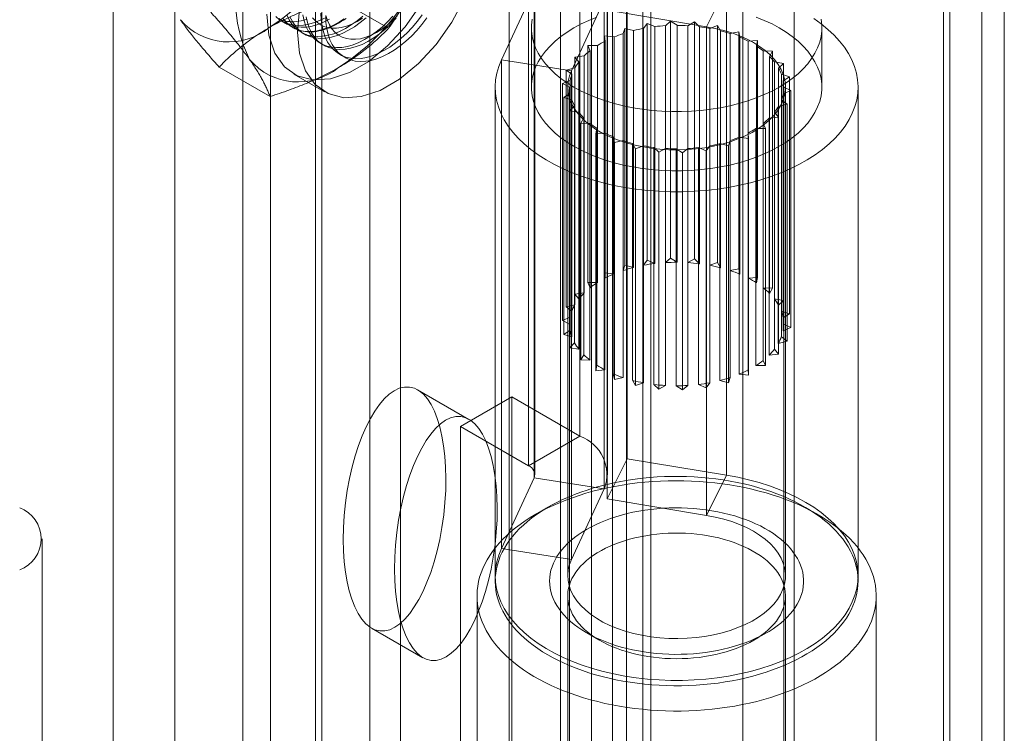
# Model space of a CAD drawing. Units: millimetres. Extents: x 49 to 2149, y 27 to 2327.
# Drawn here: x 1848 to 1875, y 1115 to 1134 of the extents above; entities that cross this region are included whole.
import ezdxf

# ---------------------------------------------------------------- set-up
doc = ezdxf.new("R2010")
doc.units = ezdxf.units.MM
doc.header["$LTSCALE"] = 2

msp = doc.modelspace()

# ---------------------------------------------------------------- linework, layer by layer
at = {"color": 7, "linetype": 'Continuous', "lineweight": 18}
for p, q in [((1874.198, 1164.256), (1874.198, 844.287)), ((1873.137, 1163.644), (1873.137, 843.675)), ((1873.313, 843.646), (1873.313, 1163.183)), ((1874.813, 843.646), (1874.813, 1163.183)), ((1873.137, 843.617), (1873.137, 1162.722)), ((1874.198, 843.005), (1874.198, 1162.109)), ((1864.401, 879.523), (1864.401, 1159.106)), ((1864.401, 878.543), (1864.401, 1158.127)), ((1858.179, 860.581), (1858.179, 1154.536)), ((1857.33, 860.091), (1857.33, 1154.046)), ((1850.259, 871.359), (1850.259, 1150.942)), ((1851.956, 871.359), (1851.956, 1150.942)), ((1861.171, 1145.487), (1861.171, 1099.761)), ((1864.848, 1145.487), (1864.848, 1099.761)), ((1862.585, 1098.944), (1862.585, 1144.671)), ((1863.434, 1098.944), (1863.434, 1144.671)), ((1869.02, 1097.352), (1869.02, 1143.079)), ((1867.606, 1096.536), (1867.606, 1142.262)), ((1854.595, 1141.691), (1854.595, 1095.965)), ((1853.833, 1140.63), (1853.833, 1094.903)), ((1855.833, 1140.63), (1855.833, 1094.903)), ((1856.009, 1095.148), (1856.009, 1140.874)), ((1856.009, 1094.658), (1856.009, 1140.385)), ((1865.076, 1091.192), (1865.076, 1140.184)), ((1854.595, 1139.568), (1854.595, 1093.842)), ((1864.015, 1090.579), (1864.015, 1139.572)), ((1863.118, 1136.281), (1863.118, 1122.808)), ((1861.704, 1135.464), (1861.704, 1121.991)), ((1864.419, 1135.66), (1864.419, 1122.187)), ((1861.88, 1121.746), (1861.88, 1135.219)), ((1863.88, 1121.746), (1863.88, 1135.219)), ((1866.61, 1134.096), (1867.161, 1135.206)), ((1867.161, 1121.733), (1867.161, 1135.206)), ((1860.954, 1133.179), (1861.859, 1135.13)), ((1861.859, 1121.657), (1861.859, 1135.13)), ((1857.848, 1134.058), (1856.444, 1134.868)), ((1862.885, 1132.88), (1863.791, 1134.831)), ((1863.791, 1121.358), (1863.791, 1134.831)), ((1866.61, 1134.096), (1863.868, 1134.55)), ((1863.868, 1134.55), (1863.868, 1121.077)), ((1854.908, 1134.249), (1854.997, 1134.198)), ((1864.872, 1134.051), (1864.968, 1134.189)), ((1864.968, 1134.189), (1865.183, 1134.099)), ((1864.968, 1127.656), (1864.968, 1134.189)), ((1865.475, 1134.125), (1865.618, 1134.248)), ((1865.475, 1127.593), (1865.475, 1134.125)), ((1865.618, 1134.248), (1865.797, 1134.135)), ((1865.618, 1127.716), (1865.618, 1134.248)), ((1865.797, 1134.135), (1865.797, 1127.602)), ((1866.092, 1134.125), (1866.276, 1134.228)), ((1866.092, 1127.593), (1866.092, 1134.125)), ((1866.276, 1134.228), (1866.41, 1134.096)), ((1866.276, 1127.696), (1866.276, 1134.228)), ((1866.695, 1134.051), (1866.912, 1134.13)), ((1866.912, 1134.13), (1866.995, 1133.984)), ((1866.912, 1127.597), (1866.912, 1134.13)), ((1855.2, 1134.081), (1855.218, 1134.07)), ((1855.438, 1133.943), (1855.528, 1133.892)), ((1861.783, 1134.065), (1861.783, 1132.432)), ((1863.8, 1133.845), (1864.06, 1133.814)), ((1863.81, 1133.697), (1863.8, 1133.845)), ((1863.8, 1127.313), (1863.8, 1133.845)), ((1864.309, 1133.907), (1864.353, 1134.052)), ((1864.309, 1127.374), (1864.309, 1133.907)), ((1864.353, 1134.052), (1864.596, 1133.99)), ((1864.353, 1127.52), (1864.353, 1134.052)), ((1864.596, 1133.99), (1864.596, 1127.458)), ((1864.872, 1127.519), (1864.872, 1134.051)), ((1865.183, 1134.099), (1865.183, 1127.567)), ((1866.41, 1134.096), (1866.41, 1127.563)), ((1866.61, 1120.623), (1866.61, 1134.096)), ((1866.695, 1127.519), (1866.695, 1134.051)), ((1866.995, 1133.984), (1866.995, 1127.452)), ((1867.259, 1133.906), (1867.499, 1133.957)), ((1867.259, 1127.374), (1867.259, 1133.906)), ((1867.499, 1133.957), (1867.528, 1133.805)), ((1867.499, 1127.425), (1867.499, 1133.957)), ((1869.783, 1132.432), (1869.783, 1134.065)), ((1855.968, 1133.637), (1856.058, 1133.585)), ((1863.334, 1133.576), (1863.6, 1133.577)), ((1863.397, 1133.433), (1863.334, 1133.576)), ((1863.334, 1127.044), (1863.334, 1133.576)), ((1863.6, 1133.577), (1863.6, 1127.045)), ((1863.81, 1127.165), (1863.81, 1133.697)), ((1864.06, 1133.814), (1864.06, 1127.282)), ((1867.528, 1133.805), (1867.528, 1127.272)), ((1867.758, 1133.697), (1868.011, 1133.718)), ((1867.758, 1127.165), (1867.758, 1133.697)), ((1868.011, 1133.718), (1867.984, 1133.565)), ((1867.984, 1133.565), (1867.984, 1127.033)), ((1868.011, 1127.186), (1868.011, 1133.718)), ((1856.499, 1133.331), (1856.632, 1133.254)), ((1862.976, 1133.257), (1863.235, 1133.29)), ((1863.235, 1133.29), (1863.235, 1126.757)), ((1863.397, 1126.901), (1863.397, 1133.433)), ((1868.17, 1126.9), (1868.17, 1133.432)), ((1868.17, 1133.432), (1868.426, 1133.422)), ((1868.426, 1133.422), (1868.345, 1133.276)), ((1868.426, 1126.89), (1868.426, 1133.422)), ((1862.885, 1132.88), (1860.954, 1133.179)), ((1860.954, 1119.706), (1860.954, 1133.179)), ((1863.088, 1133.125), (1862.976, 1133.257)), ((1862.976, 1126.725), (1862.976, 1133.257)), ((1863.088, 1126.592), (1863.088, 1133.125)), ((1868.345, 1133.276), (1868.345, 1126.744)), ((1868.478, 1126.592), (1868.478, 1133.124)), ((1868.478, 1133.124), (1868.725, 1133.083)), ((1868.725, 1133.083), (1868.593, 1132.95)), ((1868.725, 1126.551), (1868.725, 1133.083)), ((1854.582, 1132.173), (1853.178, 1132.983)), ((1855.233, 1132.791), (1856.082, 1132.301)), ((1862.74, 1132.902), (1862.982, 1132.965)), ((1862.898, 1132.786), (1862.74, 1132.902)), ((1862.74, 1126.37), (1862.74, 1132.902)), ((1862.885, 1119.407), (1862.885, 1132.88)), ((1862.898, 1126.254), (1862.898, 1132.786)), ((1862.982, 1132.965), (1862.982, 1126.433)), ((1868.593, 1132.95), (1868.593, 1126.418)), ((1868.669, 1126.253), (1868.669, 1132.785)), ((1868.669, 1132.785), (1868.895, 1132.716)), ((1862.636, 1132.527), (1862.851, 1132.617)), ((1862.833, 1132.432), (1862.636, 1132.527)), ((1862.636, 1125.994), (1862.636, 1132.527)), ((1862.851, 1132.617), (1862.851, 1126.085)), ((1868.895, 1132.716), (1868.718, 1132.602)), ((1868.718, 1132.602), (1868.718, 1126.07)), ((1868.895, 1126.184), (1868.895, 1132.716)), ((1860.783, 1132.432), (1860.783, 1118.959)), ((1862.671, 1132.147), (1862.848, 1132.261)), ((1862.783, 1132.432), (1862.783, 1118.959)), ((1862.833, 1132.432), (1862.833, 1085.276)), ((1862.833, 1125.9), (1862.833, 1132.432)), ((1862.848, 1132.261), (1862.848, 1125.729)), ((1868.93, 1132.336), (1868.716, 1132.246)), ((1868.716, 1132.246), (1868.716, 1125.714)), ((1868.733, 1085.276), (1868.733, 1132.432)), ((1868.733, 1125.899), (1868.733, 1132.431)), ((1868.733, 1132.431), (1868.93, 1132.336)), ((1868.783, 1118.959), (1868.783, 1132.432)), ((1868.93, 1125.804), (1868.93, 1132.336)), ((1870.783, 1118.959), (1870.783, 1132.432)), ((1862.897, 1132.078), (1862.671, 1132.147)), ((1862.671, 1125.615), (1862.671, 1132.147)), ((1862.897, 1125.546), (1862.897, 1132.078)), ((1868.827, 1131.961), (1868.585, 1131.898)), ((1868.669, 1125.545), (1868.669, 1132.077)), ((1868.669, 1132.077), (1868.827, 1131.961)), ((1868.827, 1125.428), (1868.827, 1131.961)), ((1862.841, 1131.78), (1862.973, 1131.913)), ((1863.088, 1131.739), (1862.841, 1131.78)), ((1862.841, 1125.247), (1862.841, 1131.78)), ((1862.973, 1131.913), (1862.973, 1125.38)), ((1863.088, 1125.207), (1863.088, 1131.739)), ((1868.478, 1125.206), (1868.478, 1131.739)), ((1868.478, 1131.739), (1868.591, 1131.606)), ((1868.585, 1131.898), (1868.585, 1125.366)), ((1863.14, 1131.441), (1863.222, 1131.587)), ((1863.396, 1131.431), (1863.14, 1131.441)), ((1863.14, 1124.909), (1863.14, 1131.441)), ((1863.222, 1131.587), (1863.222, 1125.054)), ((1863.396, 1124.899), (1863.396, 1131.431)), ((1868.169, 1124.898), (1868.169, 1131.43)), ((1868.169, 1131.43), (1868.232, 1131.287)), ((1868.591, 1131.606), (1868.331, 1131.573)), ((1868.331, 1131.573), (1868.331, 1125.041)), ((1868.591, 1125.073), (1868.591, 1131.606)), ((1863.555, 1131.145), (1863.582, 1131.298)), ((1863.809, 1131.166), (1863.555, 1131.145)), ((1863.555, 1124.613), (1863.555, 1131.145)), ((1863.582, 1131.298), (1863.582, 1124.766)), ((1863.809, 1124.634), (1863.809, 1131.166)), ((1867.757, 1124.633), (1867.757, 1131.166)), ((1867.757, 1131.166), (1867.766, 1131.018)), ((1868.232, 1131.287), (1867.966, 1131.286)), ((1867.966, 1131.286), (1867.966, 1124.754)), ((1868.232, 1124.754), (1868.232, 1131.287)), ((1864.038, 1131.058), (1864.038, 1124.526)), ((1864.067, 1130.906), (1864.038, 1131.058)), ((1864.308, 1130.957), (1864.067, 1130.906)), ((1864.067, 1124.374), (1864.067, 1130.906)), ((1864.308, 1124.425), (1864.308, 1130.957)), ((1864.571, 1130.879), (1864.571, 1124.347)), ((1864.654, 1130.733), (1864.571, 1130.879)), ((1866.971, 1130.873), (1866.971, 1124.34)), ((1867.214, 1130.811), (1866.971, 1130.873)), ((1867.258, 1130.957), (1867.214, 1130.811)), ((1867.258, 1124.424), (1867.258, 1130.957)), ((1867.506, 1131.049), (1867.506, 1124.517)), ((1867.766, 1131.018), (1867.506, 1131.049)), ((1867.766, 1124.486), (1867.766, 1131.018)), ((1864.871, 1130.812), (1864.654, 1130.733)), ((1864.654, 1124.201), (1864.654, 1130.733)), ((1864.871, 1124.28), (1864.871, 1130.812)), ((1865.157, 1130.767), (1865.157, 1124.235)), ((1865.29, 1130.635), (1865.157, 1130.767)), ((1865.474, 1130.738), (1865.29, 1130.635)), ((1865.29, 1124.103), (1865.29, 1130.635)), ((1865.474, 1124.206), (1865.474, 1130.738)), ((1865.77, 1130.729), (1865.77, 1124.196)), ((1865.948, 1130.615), (1865.77, 1130.729)), ((1866.091, 1130.738), (1865.948, 1130.615)), ((1865.948, 1124.083), (1865.948, 1130.615)), ((1866.091, 1124.206), (1866.091, 1130.738)), ((1866.383, 1130.764), (1866.383, 1124.232)), ((1866.599, 1130.675), (1866.383, 1130.764)), ((1866.694, 1130.812), (1866.599, 1130.675)), ((1866.599, 1124.142), (1866.599, 1130.675)), ((1866.694, 1124.279), (1866.694, 1130.812)), ((1867.214, 1124.278), (1867.214, 1130.811)), ((1864.872, 1127.519), (1864.968, 1127.656)), ((1864.968, 1127.656), (1865.183, 1127.567)), ((1865.475, 1127.593), (1865.618, 1127.716)), ((1865.618, 1127.716), (1865.797, 1127.602)), ((1866.092, 1127.593), (1866.276, 1127.696)), ((1866.276, 1127.696), (1866.41, 1127.563)), ((1866.695, 1127.519), (1866.912, 1127.597)), ((1866.912, 1127.597), (1866.995, 1127.452)), ((1864.309, 1127.374), (1864.353, 1127.52)), ((1864.353, 1127.52), (1864.596, 1127.458)), ((1867.259, 1127.374), (1867.499, 1127.425)), ((1867.499, 1127.425), (1867.528, 1127.272)), ((1863.81, 1127.165), (1863.8, 1127.313)), ((1863.8, 1127.313), (1864.06, 1127.282)), ((1867.758, 1127.165), (1868.011, 1127.186)), ((1868.011, 1127.186), (1867.984, 1127.033)), ((1863.334, 1127.044), (1863.6, 1127.045)), ((1863.397, 1126.901), (1863.334, 1127.044)), ((1868.17, 1126.9), (1868.426, 1126.89)), ((1868.426, 1126.89), (1868.345, 1126.744)), ((1862.976, 1126.725), (1863.235, 1126.757)), ((1863.088, 1126.592), (1862.976, 1126.725)), ((1868.478, 1126.592), (1868.725, 1126.551)), ((1868.725, 1126.551), (1868.593, 1126.418)), ((1862.74, 1126.37), (1862.982, 1126.433)), ((1862.898, 1126.254), (1862.74, 1126.37)), ((1868.669, 1126.253), (1868.895, 1126.184)), ((1862.636, 1125.994), (1862.851, 1126.085)), ((1862.833, 1125.9), (1862.636, 1125.994)), ((1868.895, 1126.184), (1868.718, 1126.07)), ((1862.671, 1125.615), (1862.848, 1125.729)), ((1868.93, 1125.804), (1868.716, 1125.714)), ((1868.733, 1125.899), (1868.93, 1125.804)), ((1862.897, 1125.546), (1862.671, 1125.615)), ((1868.827, 1125.428), (1868.585, 1125.366)), ((1868.669, 1125.545), (1868.827, 1125.428)), ((1862.841, 1125.247), (1862.973, 1125.38)), ((1863.088, 1125.207), (1862.841, 1125.247)), ((1868.478, 1125.206), (1868.591, 1125.073)), ((1863.14, 1124.909), (1863.222, 1125.054)), ((1863.396, 1124.899), (1863.14, 1124.909)), ((1868.169, 1124.898), (1868.232, 1124.754)), ((1868.591, 1125.073), (1868.331, 1125.041)), ((1863.555, 1124.613), (1863.582, 1124.766)), ((1863.809, 1124.634), (1863.555, 1124.613)), ((1867.757, 1124.633), (1867.766, 1124.486)), ((1868.232, 1124.754), (1867.966, 1124.754)), ((1864.067, 1124.374), (1864.038, 1124.526)), ((1864.308, 1124.425), (1864.067, 1124.374)), ((1864.654, 1124.201), (1864.571, 1124.347)), ((1867.214, 1124.278), (1866.971, 1124.34)), ((1867.258, 1124.424), (1867.214, 1124.278)), ((1867.766, 1124.486), (1867.506, 1124.517)), ((1860.058, 1123.27), (1858.644, 1124.087)), ((1864.871, 1124.28), (1864.654, 1124.201)), ((1865.29, 1124.103), (1865.157, 1124.235)), ((1865.474, 1124.206), (1865.29, 1124.103)), ((1865.948, 1124.083), (1865.77, 1124.196)), ((1866.091, 1124.206), (1865.948, 1124.083)), ((1866.599, 1124.142), (1866.383, 1124.232)), ((1866.694, 1124.279), (1866.599, 1124.142)), ((1861.242, 1123.891), (1859.827, 1123.075)), ((1861.242, 1123.891), (1863.118, 1122.808)), ((1861.242, 1105.111), (1861.242, 1123.891)), ((1859.827, 1123.075), (1861.704, 1121.991)), ((1859.827, 1104.294), (1859.827, 1123.075)), ((1861.704, 1121.991), (1863.118, 1122.808)), ((1863.868, 1121.077), (1864.419, 1122.187)), ((1864.419, 1122.187), (1867.161, 1121.733)), ((1861.859, 1121.657), (1860.954, 1119.706)), ((1861.859, 1121.657), (1863.791, 1121.358)), ((1866.61, 1120.623), (1867.161, 1121.733)), ((1863.791, 1121.358), (1862.885, 1119.407)), ((1863.868, 1121.077), (1866.61, 1120.623)), ((1862.247, 1120.853), (1861.893, 1120.649)), ((1869.673, 1120.649), (1869.319, 1120.853)), ((1848.296, 858.685), (1848.296, 1119.978)), ((1862.885, 1119.407), (1860.954, 1119.706)), ((1860.283, 1118.404), (1860.283, 1100.726)), ((1862.783, 1118.404), (1862.783, 1100.726)), ((1868.783, 1100.726), (1868.783, 1118.404)), ((1871.283, 1100.726), (1871.283, 1118.404)), ((1857.379, 1117.514), (1858.793, 1116.697)), ((1863.308, 1117.384), (1863.661, 1117.179)), ((1867.905, 1117.179), (1868.258, 1117.384))]:
    msp.add_line(p, q, dxfattribs=at)
at = {"color": 7, "linetype": 'Continuous', "lineweight": 18, "flags": 128}
for points in [[(1858.737, 1134.708), (1858.306, 1134.098), (1857.82, 1133.567), (1857.299, 1133.139), (1856.767, 1132.832), (1856.247, 1132.659), (1855.76, 1132.629), (1855.33, 1132.741), (1854.974, 1132.992), (1854.708, 1133.371), (1854.543, 1133.86), (1854.488, 1134.44)], [(1859.941, 1134.88), (1859.585, 1134.218), (1859.155, 1133.608), (1858.668, 1133.078), (1858.148, 1132.649), (1857.616, 1132.342), (1857.095, 1132.169), (1856.609, 1132.139), (1856.178, 1132.251), (1855.822, 1132.503), (1855.556, 1132.881), (1855.392, 1133.371), (1855.336, 1133.95)], [(1854.742, 1134.375), (1854.844, 1134.29), (1854.957, 1134.223), (1855.08, 1134.174), (1855.212, 1134.144), (1855.352, 1134.132), (1855.498, 1134.14), (1855.65, 1134.166), (1855.806, 1134.211), (1855.965, 1134.274), (1856.126, 1134.355)], [(1855.039, 1134.42), (1855.104, 1134.288), (1855.182, 1134.17), (1855.272, 1134.069), (1855.374, 1133.984), (1855.488, 1133.917), (1855.611, 1133.868), (1855.742, 1133.838), (1855.882, 1133.826), (1856.029, 1133.834), (1856.18, 1133.86), (1856.337, 1133.905), (1856.496, 1133.968), (1856.656, 1134.049), (1856.817, 1134.147), (1856.977, 1134.261), (1857.134, 1134.391)], [(1855.336, 1133.95), (1855.392, 1134.593)], [(1855.481, 1134.42), (1855.518, 1134.261), (1855.569, 1134.114), (1855.634, 1133.981), (1855.712, 1133.864), (1855.803, 1133.762), (1855.905, 1133.678), (1856.018, 1133.611), (1856.141, 1133.562), (1856.273, 1133.532), (1856.412, 1133.52), (1856.559, 1133.528), (1856.711, 1133.554), (1856.867, 1133.599), (1857.026, 1133.662), (1857.186, 1133.743), (1857.347, 1133.841), (1857.507, 1133.955), (1857.665, 1134.085), (1857.818, 1134.228), (1857.967, 1134.385)], [(1855.981, 1134.466), (1855.989, 1134.285), (1856.012, 1134.114), (1856.049, 1133.955), (1856.1, 1133.808), (1856.165, 1133.675), (1856.243, 1133.558), (1856.333, 1133.456), (1856.435, 1133.372), (1856.548, 1133.305), (1856.671, 1133.256), (1856.803, 1133.225), (1856.943, 1133.214), (1857.089, 1133.221), (1857.241, 1133.248), (1857.397, 1133.293), (1857.556, 1133.356), (1857.717, 1133.437), (1857.878, 1133.535), (1858.037, 1133.649), (1858.195, 1133.779), (1858.349, 1133.922), (1858.497, 1134.079), (1858.64, 1134.248), (1858.775, 1134.427)], [(1858.901, 1134.34), (1858.766, 1134.162), (1858.623, 1133.994), (1858.474, 1133.837), (1858.32, 1133.694), (1858.162, 1133.566), (1858.002, 1133.452), (1857.842, 1133.355), (1857.681, 1133.275), (1857.522, 1133.213), (1857.366, 1133.169), (1857.215, 1133.144), (1857.069, 1133.137), (1856.929, 1133.15), (1856.798, 1133.181), (1856.675, 1133.231), (1856.563, 1133.299), (1856.461, 1133.384), (1856.371, 1133.487), (1856.294, 1133.605), (1856.23, 1133.738), (1856.18, 1133.886), (1856.143, 1134.046), (1856.121, 1134.217), (1856.114, 1134.399)], [(1856.117, 1134.41), (1856.159, 1134.271), (1856.215, 1134.147), (1856.285, 1134.037), (1856.367, 1133.944), (1856.462, 1133.868), (1856.567, 1133.81), (1856.682, 1133.771), (1856.806, 1133.75), (1856.937, 1133.749), (1857.074, 1133.767), (1857.216, 1133.804), (1857.362, 1133.86), (1857.509, 1133.934), (1857.656, 1134.025), (1857.801, 1134.133), (1857.944, 1134.256), (1858.083, 1134.393)], [(1854.832, 1134.323), (1854.934, 1134.238), (1855.047, 1134.171), (1855.17, 1134.122), (1855.302, 1134.092), (1855.441, 1134.081), (1855.588, 1134.088), (1855.74, 1134.114), (1855.896, 1134.159), (1856.055, 1134.223), (1856.215, 1134.303)], [(1854.839, 1134.299), (1854.893, 1134.28), (1854.948, 1134.264), (1855.005, 1134.251), (1855.063, 1134.242), (1855.122, 1134.236), (1855.183, 1134.234), (1855.246, 1134.235), (1855.309, 1134.24), (1855.373, 1134.248), (1855.438, 1134.26), (1855.504, 1134.275), (1855.571, 1134.294)], [(1856.622, 1134.314), (1856.553, 1134.268), (1856.484, 1134.225), (1856.415, 1134.185), (1856.346, 1134.148), (1856.277, 1134.115), (1856.209, 1134.085), (1856.141, 1134.058), (1856.073, 1134.034), (1856.006, 1134.014), (1855.94, 1133.997), (1855.874, 1133.984), (1855.809, 1133.974), (1855.745, 1133.967), (1855.683, 1133.964), (1855.621, 1133.964), (1855.561, 1133.968), (1855.502, 1133.976), (1855.444, 1133.987), (1855.388, 1134.001), (1855.334, 1134.018), (1855.281, 1134.04), (1855.23, 1134.064), (1855.181, 1134.092), (1855.134, 1134.123), (1855.089, 1134.157), (1855.046, 1134.194), (1855.005, 1134.235), (1854.967, 1134.279), (1854.93, 1134.325)], [(1856.468, 1134.194), (1856.399, 1134.156), (1856.33, 1134.121), (1856.261, 1134.089), (1856.193, 1134.06), (1856.125, 1134.035), (1856.057, 1134.013), (1855.991, 1133.995), (1855.925, 1133.979), (1855.859, 1133.968), (1855.795, 1133.96), (1855.732, 1133.955), (1855.67, 1133.953), (1855.609, 1133.956), (1855.549, 1133.961), (1855.491, 1133.97), (1855.434, 1133.983), (1855.379, 1133.999), (1855.325, 1134.018), (1855.274, 1134.041), (1855.224, 1134.067), (1855.176, 1134.096), (1855.13, 1134.129), (1855.085, 1134.165), (1855.044, 1134.204), (1855.004, 1134.246), (1854.966, 1134.291)], [(1855.129, 1134.369), (1855.194, 1134.236), (1855.272, 1134.118), (1855.362, 1134.017), (1855.464, 1133.932), (1855.577, 1133.865), (1855.7, 1133.816), (1855.832, 1133.786), (1855.972, 1133.775), (1856.118, 1133.782), (1856.27, 1133.808), (1856.426, 1133.853), (1856.585, 1133.916), (1856.746, 1133.997), (1856.907, 1134.095), (1857.066, 1134.21), (1857.224, 1134.339)], [(1855.571, 1134.368), (1855.608, 1134.209), (1855.659, 1134.062), (1855.724, 1133.93), (1855.802, 1133.812), (1855.892, 1133.711), (1855.994, 1133.626), (1856.108, 1133.559), (1856.231, 1133.51), (1856.362, 1133.48), (1856.502, 1133.468), (1856.649, 1133.476), (1856.8, 1133.502), (1856.957, 1133.547), (1857.116, 1133.61), (1857.276, 1133.691), (1857.437, 1133.789), (1857.597, 1133.903), (1857.754, 1134.033), (1857.908, 1134.177), (1858.057, 1134.333)], [(1855.754, 1134.343), (1855.837, 1134.25), (1855.931, 1134.174), (1856.037, 1134.116), (1856.152, 1134.077), (1856.276, 1134.056), (1856.407, 1134.055), (1856.544, 1134.073), (1856.686, 1134.111), (1856.831, 1134.166), (1856.978, 1134.24), (1857.125, 1134.331)], [(1856.674, 1134.327), (1856.605, 1134.28), (1856.537, 1134.236), (1856.468, 1134.194)], [(1860.954, 1133.179), (1860.88, 1132.998), (1860.827, 1132.815), (1860.795, 1132.63), (1860.783, 1132.445), (1860.792, 1132.259), (1860.822, 1132.074), (1860.872, 1131.891), (1860.942, 1131.71), (1861.032, 1131.532), (1861.142, 1131.357), (1861.272, 1131.187), (1861.419, 1131.023), (1861.585, 1130.864), (1861.769, 1130.711), (1861.968, 1130.566), (1862.184, 1130.428), (1862.414, 1130.299), (1862.659, 1130.178), (1862.916, 1130.067), (1863.185, 1129.965), (1863.465, 1129.874), (1863.755, 1129.793), (1864.053, 1129.723), (1864.358, 1129.665), (1864.669, 1129.618), (1864.984, 1129.582), (1865.303, 1129.558), (1865.624, 1129.547), (1865.946, 1129.547), (1866.267, 1129.559), (1866.585, 1129.583), (1866.901, 1129.618), (1867.212, 1129.665), (1867.517, 1129.724), (1867.815, 1129.794), (1868.104, 1129.875), (1868.384, 1129.966), (1868.653, 1130.068), (1868.91, 1130.179), (1869.154, 1130.3), (1869.385, 1130.429), (1869.6, 1130.567), (1869.8, 1130.713), (1869.983, 1130.865), (1870.149, 1131.024), (1870.296, 1131.189), (1870.425, 1131.359), (1870.535, 1131.534), (1870.625, 1131.712), (1870.695, 1131.893), (1870.745, 1132.076), (1870.774, 1132.261), (1870.783, 1132.447), (1870.771, 1132.632), (1870.738, 1132.817), (1870.685, 1133), (1870.612, 1133.181), (1870.518, 1133.358), (1870.406, 1133.532), (1870.273, 1133.701), (1870.123, 1133.865), (1869.954, 1134.023), (1869.768, 1134.175), (1869.566, 1134.319)], [(1863.589, 1134.362), (1863.366, 1134.272), (1863.154, 1134.172), (1862.955, 1134.064), (1862.768, 1133.949), (1862.596, 1133.827), (1862.438, 1133.698), (1862.297, 1133.563), (1862.171, 1133.423), (1862.062, 1133.279), (1861.971, 1133.13), (1861.897, 1132.978), (1861.841, 1132.824), (1861.804, 1132.668), (1861.785, 1132.51), (1861.785, 1132.353), (1861.804, 1132.195), (1861.841, 1132.039), (1861.897, 1131.885), (1861.971, 1131.733), (1862.062, 1131.584), (1862.171, 1131.44), (1862.297, 1131.3), (1862.438, 1131.165), (1862.596, 1131.036), (1862.768, 1130.914), (1862.955, 1130.799), (1863.154, 1130.691), (1863.366, 1130.592), (1863.589, 1130.501), (1863.823, 1130.419), (1864.065, 1130.346), (1864.316, 1130.283), (1864.573, 1130.231), (1864.836, 1130.188), (1865.104, 1130.156), (1865.374, 1130.135), (1865.647, 1130.124), (1865.92, 1130.124), (1866.192, 1130.135), (1866.463, 1130.156), (1866.73, 1130.188), (1866.993, 1130.231), (1867.251, 1130.283), (1867.501, 1130.346), (1867.744, 1130.419), (1867.977, 1130.501), (1868.2, 1130.592), (1868.412, 1130.691), (1868.612, 1130.799)], [(1861.804, 1134.301), (1861.785, 1134.143), (1861.785, 1133.986), (1861.804, 1133.829), (1861.841, 1133.672), (1861.897, 1133.518), (1861.971, 1133.366), (1862.062, 1133.218), (1862.171, 1133.073), (1862.297, 1132.933), (1862.438, 1132.798), (1862.596, 1132.669), (1862.768, 1132.547), (1862.955, 1132.432), (1863.154, 1132.324), (1863.366, 1132.225), (1863.589, 1132.134), (1863.823, 1132.052), (1864.065, 1131.979), (1864.316, 1131.917), (1864.573, 1131.864), (1864.836, 1131.821), (1865.104, 1131.789), (1865.374, 1131.768), (1865.647, 1131.757), (1865.92, 1131.757), (1866.192, 1131.768), (1866.463, 1131.789), (1866.73, 1131.821), (1866.993, 1131.864), (1867.251, 1131.917), (1867.501, 1131.979), (1867.744, 1132.052), (1867.977, 1132.134), (1868.2, 1132.225), (1868.412, 1132.324), (1868.612, 1132.432)], [(1868.612, 1130.799), (1868.798, 1130.914), (1868.97, 1131.036), (1869.128, 1131.165), (1869.27, 1131.3), (1869.395, 1131.44), (1869.504, 1131.584), (1869.596, 1131.733), (1869.669, 1131.885), (1869.725, 1132.039), (1869.762, 1132.195), (1869.781, 1132.353), (1869.781, 1132.51), (1869.762, 1132.668), (1869.725, 1132.824), (1869.669, 1132.978), (1869.596, 1133.13), (1869.504, 1133.279), (1869.395, 1133.423), (1869.27, 1133.563), (1869.128, 1133.698), (1868.97, 1133.827), (1868.798, 1133.949), (1868.612, 1134.064), (1868.412, 1134.172), (1868.2, 1134.272), (1867.977, 1134.362)], [(1868.612, 1132.432), (1868.798, 1132.547), (1868.97, 1132.669), (1869.128, 1132.798), (1869.27, 1132.933), (1869.395, 1133.073), (1869.504, 1133.218), (1869.596, 1133.366), (1869.669, 1133.518), (1869.725, 1133.672), (1869.762, 1133.829), (1869.781, 1133.986), (1869.781, 1134.143), (1869.762, 1134.301)], [(1862.885, 1132.88), (1862.831, 1132.738), (1862.796, 1132.594), (1862.783, 1132.449), (1862.791, 1132.304), (1862.82, 1132.16), (1862.87, 1132.018), (1862.94, 1131.878), (1863.03, 1131.743), (1863.14, 1131.612), (1863.268, 1131.487), (1863.414, 1131.369), (1863.576, 1131.258), (1863.754, 1131.156), (1863.947, 1131.062), (1864.152, 1130.978), (1864.368, 1130.904), (1864.595, 1130.841), (1864.829, 1130.79), (1865.071, 1130.749), (1865.318, 1130.721), (1865.567, 1130.704), (1865.819, 1130.7), (1866.07, 1130.708), (1866.319, 1130.728), (1866.564, 1130.759), (1866.804, 1130.803), (1867.037, 1130.858), (1867.26, 1130.924), (1867.474, 1131.001), (1867.675, 1131.088), (1867.864, 1131.184), (1868.037, 1131.289), (1868.195, 1131.402), (1868.336, 1131.522), (1868.459, 1131.649), (1868.563, 1131.781), (1868.648, 1131.917), (1868.712, 1132.058), (1868.756, 1132.201), (1868.779, 1132.345), (1868.781, 1132.49), (1868.762, 1132.635), (1868.722, 1132.778), (1868.662, 1132.919), (1868.581, 1133.057), (1868.48, 1133.19), (1868.361, 1133.318), (1868.223, 1133.439), (1868.069, 1133.553), (1867.898, 1133.66), (1867.712, 1133.758), (1867.513, 1133.847), (1867.302, 1133.925), (1867.08, 1133.993), (1866.849, 1134.051), (1866.61, 1134.096)], [(1867.161, 1121.733), (1867.467, 1121.676), (1867.766, 1121.608), (1868.057, 1121.529), (1868.339, 1121.44), (1868.61, 1121.34), (1868.869, 1121.23), (1869.115, 1121.111), (1869.348, 1120.983), (1869.566, 1120.846), (1869.768, 1120.702), (1869.954, 1120.55), (1870.123, 1120.392), (1870.273, 1120.228), (1870.406, 1120.059), (1870.518, 1119.885), (1870.612, 1119.708), (1870.685, 1119.527), (1870.738, 1119.344), (1870.771, 1119.159), (1870.783, 1118.974), (1870.774, 1118.788), (1870.745, 1118.603), (1870.695, 1118.42), (1870.625, 1118.239), (1870.535, 1118.061), (1870.425, 1117.886), (1870.296, 1117.716), (1870.149, 1117.551), (1869.983, 1117.392), (1869.8, 1117.24), (1869.6, 1117.094), (1869.385, 1116.957), (1869.154, 1116.827), (1868.91, 1116.706), (1868.653, 1116.595), (1868.384, 1116.493), (1868.104, 1116.402), (1867.815, 1116.321), (1867.517, 1116.251), (1867.212, 1116.193), (1866.901, 1116.145), (1866.585, 1116.11), (1866.267, 1116.086), (1865.946, 1116.074), (1865.624, 1116.074), (1865.303, 1116.086), (1864.984, 1116.109), (1864.669, 1116.145), (1864.358, 1116.192), (1864.053, 1116.251), (1863.755, 1116.32), (1863.465, 1116.401), (1863.185, 1116.492), (1862.916, 1116.594), (1862.659, 1116.705), (1862.414, 1116.826), (1862.184, 1116.955), (1861.968, 1117.093), (1861.769, 1117.238), (1861.585, 1117.391), (1861.419, 1117.55), (1861.272, 1117.714), (1861.142, 1117.884), (1861.032, 1118.059), (1860.942, 1118.237), (1860.872, 1118.418), (1860.822, 1118.601), (1860.792, 1118.786), (1860.783, 1118.972), (1860.795, 1119.157), (1860.827, 1119.342), (1860.88, 1119.525), (1860.954, 1119.706)], [(1870.712, 1119.298), (1870.674, 1119.413), (1870.627, 1119.528), (1870.572, 1119.641), (1870.51, 1119.753), (1870.439, 1119.864), (1870.361, 1119.973), (1870.275, 1120.079), (1870.182, 1120.184), (1870.081, 1120.287), (1869.974, 1120.387), (1869.859, 1120.484), (1869.737, 1120.579), (1869.609, 1120.67), (1869.475, 1120.759), (1869.334, 1120.844), (1869.188, 1120.926), (1869.035, 1121.004), (1868.878, 1121.079), (1868.715, 1121.15), (1868.547, 1121.217), (1868.375, 1121.28), (1868.199, 1121.339), (1868.018, 1121.394), (1867.834, 1121.445), (1867.646, 1121.491), (1867.455, 1121.532), (1867.262, 1121.569), (1867.066, 1121.602), (1866.867, 1121.63), (1866.667, 1121.653), (1866.466, 1121.671), (1866.263, 1121.685), (1866.06, 1121.694), (1865.856, 1121.698), (1865.652, 1121.697), (1865.448, 1121.692), (1865.245, 1121.682), (1865.043, 1121.667), (1864.842, 1121.647), (1864.642, 1121.622), (1864.445, 1121.593), (1864.249, 1121.559), (1864.056, 1121.521), (1863.867, 1121.478), (1863.68, 1121.431), (1863.496, 1121.379), (1863.317, 1121.323), (1863.142, 1121.263), (1862.971, 1121.199), (1862.804, 1121.13), (1862.643, 1121.058), (1862.487, 1120.982), (1862.336, 1120.903), (1862.192, 1120.82), (1862.053, 1120.734), (1861.92, 1120.644), (1861.794, 1120.552), (1861.674, 1120.457), (1861.561, 1120.358), (1861.456, 1120.258), (1861.357, 1120.155), (1861.266, 1120.049), (1861.182, 1119.942), (1861.106, 1119.833), (1861.038, 1119.722), (1860.978, 1119.609), (1860.925, 1119.495), (1860.881, 1119.38), (1860.845, 1119.264), (1860.817, 1119.148), (1860.798, 1119.031), (1860.786, 1118.913), (1860.783, 1118.795), (1860.789, 1118.678), (1860.802, 1118.56), (1860.824, 1118.443), (1860.854, 1118.327), (1860.893, 1118.211), (1860.939, 1118.096), (1860.994, 1117.983), (1861.057, 1117.871), (1861.127, 1117.76), (1861.205, 1117.651), (1861.291, 1117.545), (1861.384, 1117.44), (1861.485, 1117.337), (1861.593, 1117.237), (1861.707, 1117.14), (1861.829, 1117.046), (1861.957, 1116.954), (1862.091, 1116.865), (1862.232, 1116.78), (1862.379, 1116.698), (1862.531, 1116.62), (1862.688, 1116.545), (1862.851, 1116.474), (1863.019, 1116.407), (1863.191, 1116.344), (1863.368, 1116.285), (1863.548, 1116.23), (1863.732, 1116.18), (1863.92, 1116.133), (1864.111, 1116.092), (1864.305, 1116.055), (1864.501, 1116.022), (1864.699, 1115.994), (1864.899, 1115.971), (1865.1, 1115.953), (1865.303, 1115.939), (1865.506, 1115.93), (1865.71, 1115.926), (1865.914, 1115.927), (1866.118, 1115.932), (1866.321, 1115.942), (1866.523, 1115.957), (1866.725, 1115.977), (1866.924, 1116.002), (1867.122, 1116.031), (1867.317, 1116.065), (1867.51, 1116.103), (1867.7, 1116.146), (1867.887, 1116.193), (1868.07, 1116.245), (1868.249, 1116.301), (1868.425, 1116.361), (1868.596, 1116.426), (1868.762, 1116.494), (1868.923, 1116.566), (1869.079, 1116.642), (1869.23, 1116.721), (1869.375, 1116.804), (1869.514, 1116.89), (1869.646, 1116.98), (1869.773, 1117.072), (1869.892, 1117.167), (1870.005, 1117.266), (1870.111, 1117.366), (1870.209, 1117.469), (1870.301, 1117.575), (1870.384, 1117.682), (1870.46, 1117.791), (1870.528, 1117.902), (1870.589, 1118.015), (1870.641, 1118.129), (1870.685, 1118.244), (1870.721, 1118.36), (1870.749, 1118.476), (1870.769, 1118.593), (1870.78, 1118.711), (1870.783, 1118.829), (1870.778, 1118.946), (1870.764, 1119.064), (1870.742, 1119.181), (1870.712, 1119.298)], [(1871.205, 1118.938), (1871.237, 1118.815), (1871.26, 1118.692), (1871.276, 1118.569), (1871.283, 1118.445), (1871.281, 1118.321), (1871.271, 1118.197), (1871.253, 1118.074), (1871.227, 1117.951), (1871.192, 1117.828), (1871.149, 1117.707), (1871.098, 1117.587), (1871.039, 1117.468), (1870.971, 1117.35), (1870.896, 1117.234), (1870.813, 1117.12), (1870.723, 1117.007), (1870.624, 1116.897), (1870.519, 1116.789), (1870.406, 1116.684), (1870.286, 1116.581), (1870.16, 1116.481), (1870.027, 1116.384), (1869.887, 1116.29), (1869.741, 1116.199), (1869.589, 1116.111), (1869.431, 1116.027), (1869.268, 1115.947), (1869.099, 1115.871), (1868.925, 1115.798), (1868.747, 1115.729), (1868.564, 1115.664), (1868.376, 1115.604), (1868.185, 1115.547), (1867.99, 1115.496), (1867.792, 1115.448), (1867.591, 1115.405), (1867.387, 1115.367), (1867.18, 1115.333), (1866.972, 1115.304), (1866.761, 1115.279), (1866.549, 1115.26), (1866.336, 1115.245), (1866.122, 1115.235), (1865.908, 1115.229), (1865.693, 1115.229), (1865.479, 1115.234), (1865.265, 1115.243), (1865.051, 1115.257), (1864.839, 1115.276), (1864.629, 1115.299), (1864.42, 1115.328), (1864.213, 1115.361), (1864.008, 1115.399), (1863.807, 1115.441), (1863.608, 1115.488), (1863.412, 1115.539), (1863.221, 1115.594), (1863.033, 1115.654), (1862.849, 1115.718), (1862.67, 1115.786), (1862.495, 1115.859), (1862.326, 1115.935), (1862.161, 1116.014), (1862.003, 1116.098), (1861.85, 1116.185), (1861.703, 1116.275), (1861.562, 1116.368), (1861.428, 1116.465), (1861.3, 1116.565), (1861.179, 1116.667), (1861.065, 1116.772), (1860.958, 1116.88), (1860.859, 1116.989), (1860.767, 1117.101), (1860.683, 1117.215), (1860.607, 1117.331), (1860.538, 1117.449), (1860.477, 1117.567), (1860.425, 1117.688), (1860.381, 1117.809), (1860.344, 1117.931), (1860.317, 1118.054), (1860.297, 1118.177), (1860.286, 1118.301), (1860.283, 1118.425), (1860.289, 1118.549), (1860.303, 1118.672), (1860.325, 1118.796), (1860.356, 1118.918), (1860.395, 1119.04), (1860.442, 1119.161), (1860.497, 1119.281), (1860.56, 1119.399), (1860.632, 1119.516), (1860.711, 1119.631), (1860.797, 1119.744), (1860.892, 1119.856), (1860.994, 1119.965), (1861.103, 1120.071), (1861.219, 1120.176), (1861.342, 1120.277), (1861.472, 1120.376), (1861.609, 1120.471), (1861.752, 1120.564), (1861.901, 1120.653), (1862.056, 1120.739), (1862.216, 1120.821), (1862.383, 1120.899), (1862.554, 1120.974), (1862.73, 1121.045), (1862.911, 1121.111), (1863.096, 1121.174), (1863.285, 1121.232), (1863.478, 1121.287), (1863.675, 1121.336), (1863.875, 1121.382), (1864.077, 1121.422), (1864.283, 1121.458), (1864.49, 1121.49), (1864.7, 1121.517), (1864.911, 1121.539), (1865.124, 1121.556), (1865.337, 1121.568), (1865.551, 1121.576), (1865.766, 1121.579), (1865.981, 1121.577), (1866.195, 1121.57), (1866.408, 1121.558), (1866.621, 1121.542), (1866.833, 1121.521), (1867.042, 1121.494), (1867.25, 1121.464), (1867.456, 1121.428), (1867.659, 1121.388), (1867.86, 1121.344), (1868.057, 1121.295), (1868.25, 1121.241), (1868.44, 1121.184), (1868.626, 1121.122), (1868.808, 1121.056), (1868.985, 1120.986), (1869.157, 1120.911), (1869.324, 1120.834), (1869.485, 1120.752), (1869.641, 1120.667), (1869.791, 1120.578), (1869.935, 1120.486), (1870.072, 1120.391), (1870.204, 1120.293), (1870.328, 1120.192), (1870.445, 1120.088), (1870.556, 1119.982), (1870.659, 1119.873), (1870.754, 1119.762), (1870.842, 1119.649), (1870.923, 1119.535), (1870.995, 1119.418), (1871.06, 1119.3), (1871.116, 1119.18), (1871.165, 1119.06), (1871.205, 1118.938)], [(1869.233, 1119.152), (1869.258, 1119.054), (1869.274, 1118.957), (1869.282, 1118.858), (1869.282, 1118.76), (1869.273, 1118.662), (1869.257, 1118.564), (1869.232, 1118.466), (1869.198, 1118.37), (1869.157, 1118.274), (1869.108, 1118.18), (1869.05, 1118.087), (1868.985, 1117.996), (1868.913, 1117.907), (1868.833, 1117.821), (1868.746, 1117.736), (1868.651, 1117.654), (1868.55, 1117.575), (1868.443, 1117.498), (1868.329, 1117.425), (1868.209, 1117.355), (1868.083, 1117.289), (1867.952, 1117.226), (1867.815, 1117.167), (1867.674, 1117.112), (1867.529, 1117.061), (1867.379, 1117.014), (1867.225, 1116.971), (1867.068, 1116.933), (1866.908, 1116.899), (1866.746, 1116.869), (1866.581, 1116.845), (1866.414, 1116.825), (1866.245, 1116.809), (1866.076, 1116.799), (1865.906, 1116.793), (1865.735, 1116.792), (1865.565, 1116.795), (1865.395, 1116.804), (1865.226, 1116.817), (1865.059, 1116.835), (1864.893, 1116.858), (1864.729, 1116.885), (1864.568, 1116.917), (1864.41, 1116.954), (1864.254, 1116.994), (1864.103, 1117.04), (1863.955, 1117.089), (1863.812, 1117.142), (1863.674, 1117.2), (1863.54, 1117.261), (1863.412, 1117.326), (1863.29, 1117.394), (1863.173, 1117.466), (1863.063, 1117.541), (1862.959, 1117.619), (1862.861, 1117.7), (1862.771, 1117.783), (1862.688, 1117.869), (1862.612, 1117.957), (1862.544, 1118.047), (1862.483, 1118.139), (1862.43, 1118.233), (1862.385, 1118.328), (1862.348, 1118.424), (1862.32, 1118.521), (1862.299, 1118.618), (1862.287, 1118.717), (1862.283, 1118.815), (1862.288, 1118.913), (1862.3, 1119.012), (1862.321, 1119.109), (1862.35, 1119.206), (1862.388, 1119.302), (1862.433, 1119.397), (1862.486, 1119.49), (1862.547, 1119.582), (1862.616, 1119.672), (1862.693, 1119.76), (1862.776, 1119.846), (1862.867, 1119.929), (1862.965, 1120.01), (1863.069, 1120.088), (1863.18, 1120.163), (1863.297, 1120.234), (1863.42, 1120.302), (1863.548, 1120.367), (1863.682, 1120.428), (1863.821, 1120.485), (1863.964, 1120.538), (1864.112, 1120.587), (1864.264, 1120.632), (1864.419, 1120.673), (1864.578, 1120.709), (1864.739, 1120.741), (1864.903, 1120.768), (1865.069, 1120.79), (1865.237, 1120.808), (1865.405, 1120.821), (1865.575, 1120.829), (1865.746, 1120.832), (1865.916, 1120.831), (1866.086, 1120.825), (1866.256, 1120.814), (1866.424, 1120.798), (1866.591, 1120.778), (1866.756, 1120.753), (1866.918, 1120.723), (1867.078, 1120.689), (1867.235, 1120.651), (1867.388, 1120.608), (1867.538, 1120.56), (1867.683, 1120.509), (1867.824, 1120.454), (1867.96, 1120.394), (1868.091, 1120.331), (1868.216, 1120.265), (1868.336, 1120.194), (1868.449, 1120.121), (1868.557, 1120.045), (1868.657, 1119.965), (1868.751, 1119.883), (1868.838, 1119.798), (1868.917, 1119.711), (1868.99, 1119.622), (1869.054, 1119.531), (1869.111, 1119.438), (1869.16, 1119.344), (1869.201, 1119.248), (1869.233, 1119.152)], [(1866.61, 1120.623), (1866.849, 1120.578), (1867.08, 1120.52), (1867.302, 1120.452), (1867.513, 1120.374), (1867.712, 1120.285), (1867.898, 1120.187), (1868.069, 1120.081), (1868.223, 1119.966), (1868.361, 1119.845), (1868.48, 1119.717), (1868.581, 1119.584), (1868.662, 1119.446), (1868.722, 1119.306), (1868.762, 1119.162), (1868.781, 1119.017), (1868.779, 1118.872), (1868.756, 1118.728), (1868.712, 1118.585), (1868.648, 1118.445), (1868.563, 1118.308), (1868.459, 1118.176), (1868.336, 1118.049), (1868.195, 1117.929), (1868.037, 1117.816), (1867.864, 1117.711), (1867.675, 1117.615), (1867.474, 1117.528), (1867.26, 1117.451), (1867.037, 1117.385), (1866.804, 1117.33), (1866.564, 1117.287), (1866.319, 1117.255), (1866.07, 1117.235), (1865.819, 1117.227), (1865.567, 1117.231), (1865.318, 1117.248), (1865.071, 1117.276), (1864.829, 1117.317), (1864.595, 1117.369), (1864.368, 1117.432), (1864.152, 1117.505), (1863.947, 1117.589), (1863.754, 1117.683), (1863.576, 1117.785), (1863.414, 1117.896), (1863.268, 1118.015), (1863.14, 1118.139), (1863.03, 1118.27), (1862.94, 1118.406), (1862.87, 1118.545), (1862.82, 1118.687), (1862.791, 1118.831), (1862.783, 1118.976), (1862.796, 1119.121), (1862.831, 1119.265), (1862.885, 1119.407)], [(1868.74, 1118.695), (1868.71, 1118.785), (1868.671, 1118.873), (1868.624, 1118.961), (1868.569, 1119.046), (1868.506, 1119.13), (1868.436, 1119.212), (1868.358, 1119.292), (1868.274, 1119.369), (1868.182, 1119.444), (1868.083, 1119.515), (1867.979, 1119.584), (1867.868, 1119.649), (1867.751, 1119.711), (1867.629, 1119.769), (1867.501, 1119.823), (1867.369, 1119.874), (1867.232, 1119.92), (1867.092, 1119.962), (1866.948, 1120), (1866.8, 1120.033), (1866.65, 1120.062), (1866.497, 1120.086), (1866.342, 1120.105), (1866.186, 1120.12), (1866.028, 1120.13), (1865.87, 1120.135), (1865.712, 1120.135), (1865.554, 1120.131), (1865.396, 1120.121), (1865.24, 1120.107), (1865.085, 1120.088), (1864.932, 1120.064), (1864.781, 1120.036), (1864.633, 1120.003), (1864.489, 1119.966), (1864.348, 1119.924), (1864.211, 1119.879), (1864.078, 1119.829), (1863.95, 1119.775), (1863.827, 1119.717), (1863.71, 1119.655), (1863.598, 1119.591), (1863.493, 1119.522), (1863.394, 1119.451), (1863.301, 1119.377), (1863.216, 1119.3), (1863.138, 1119.22), (1863.067, 1119.139), (1863.003, 1119.055), (1862.948, 1118.969), (1862.9, 1118.882), (1862.86, 1118.794), (1862.829, 1118.704), (1862.805, 1118.613), (1862.79, 1118.522), (1862.784, 1118.431), (1862.785, 1118.34), (1862.795, 1118.248), (1862.814, 1118.158), (1862.84, 1118.068), (1862.875, 1117.978), (1862.918, 1117.89), (1862.969, 1117.804), (1863.028, 1117.719), (1863.094, 1117.636), (1863.168, 1117.555), (1863.249, 1117.476), (1863.338, 1117.401), (1863.433, 1117.327), (1863.534, 1117.257), (1863.642, 1117.19), (1863.756, 1117.127), (1863.876, 1117.067), (1864.001, 1117.011), (1864.131, 1116.958), (1864.265, 1116.91), (1864.404, 1116.866), (1864.546, 1116.826), (1864.692, 1116.79), (1864.841, 1116.759), (1864.993, 1116.733), (1865.147, 1116.711), (1865.302, 1116.694), (1865.459, 1116.682), (1865.617, 1116.675), (1865.775, 1116.672), (1865.934, 1116.674), (1866.092, 1116.681), (1866.249, 1116.693), (1866.404, 1116.709), (1866.558, 1116.731), (1866.71, 1116.757), (1866.86, 1116.787), (1867.006, 1116.822), (1867.149, 1116.862), (1867.288, 1116.905), (1867.423, 1116.953), (1867.553, 1117.005), (1867.678, 1117.061), (1867.798, 1117.121), (1867.913, 1117.184), (1868.021, 1117.251), (1868.124, 1117.32), (1868.22, 1117.393), (1868.309, 1117.469), (1868.39, 1117.547), (1868.465, 1117.628), (1868.532, 1117.711), (1868.592, 1117.795), (1868.644, 1117.882), (1868.687, 1117.97), (1868.723, 1118.059), (1868.75, 1118.149), (1868.77, 1118.239), (1868.78, 1118.331), (1868.783, 1118.422), (1868.777, 1118.513), (1868.763, 1118.605), (1868.74, 1118.695)]]:
    msp.add_lwpolyline(points, dxfattribs=at)
at = {"color": 7, "linetype": 'Continuous', "lineweight": 18}
for centre, radius, start, end in [((1851.252, 1139.238), 6.134, 302.6221, 339.7888), ((1857.284, 1134.822), 3.652, 153.4364, 206.5636), ((1853.161, 1138.136), 6.134, 302.6221, 339.7888), ((1853.446, 1135.437), 1.761, 220.6092, 309.1717), ((1865.776, 1129.148), 4.987, 93.4565, 96.8311), ((1865.783, 1129.042), 5.092, 86.5239, 89.8517), ((1865.47, 1130.414), 3.68, 108.386, 112.5185), ((1865.695, 1129.654), 4.474, 100.5943, 104.2223), ((1865.818, 1129.369), 4.763, 79.3844, 82.8638), ((1865.969, 1130.032), 4.083, 71.5893, 75.4454), ((1865.094, 1131.22), 2.79, 117.3937, 122.3638), ((1866.277, 1130.843), 3.215, 62.576, 67.0985), ((1866.711, 1131.591), 2.349, 51.5954, 57.1699), ((1864.629, 1131.876), 1.986, 128.3683, 134.6047), ((1855.355, 1134.335), 1.761, 220.6092, 309.1717), ((1864.188, 1132.273), 1.391, 142.2368, 150.1425), ((1867.178, 1132.118), 1.644, 37.7269, 44.8009), ((1863.892, 1132.418), 1.06, 159.6915, 169.1719), ((1867.558, 1132.375), 1.185, 20.288, 29.0897), ((1867.741, 1132.431), 0.992, 359.997, 9.905), ((1863.825, 1132.432), 0.992, 179.997, 189.905), ((1867.675, 1132.445), 1.06, 339.6915, 349.1719), ((1864.009, 1132.489), 1.185, 200.288, 209.0897), ((1864.388, 1132.745), 1.644, 217.7269, 224.8009), ((1867.378, 1132.591), 1.391, 322.2368, 330.1425), ((1864.856, 1133.272), 2.349, 231.5954, 237.1699), ((1866.937, 1132.987), 1.986, 308.3683, 314.6047), ((1865.289, 1134.02), 3.215, 242.576, 247.0985), ((1866.473, 1133.643), 2.79, 297.3937, 302.3638), ((1865.597, 1134.831), 4.083, 251.5893, 255.4454), ((1865.872, 1135.209), 4.474, 280.5943, 284.2223), ((1866.097, 1134.449), 3.68, 288.386, 292.5185), ((1865.748, 1135.494), 4.763, 259.3844, 262.8638), ((1865.783, 1135.821), 5.092, 266.5239, 269.8517), ((1865.79, 1135.716), 4.987, 273.4565, 276.8311), ((1865.783, 1122.508), 5.094, 89.8467, 93.4606), ((1865.791, 1122.623), 4.979, 82.8605, 86.5301), ((1865.602, 1123.483), 4.101, 104.211, 108.3874), ((1865.75, 1122.826), 4.775, 96.8235, 100.597), ((1865.875, 1123.137), 4.458, 75.4434, 79.3938), ((1866.104, 1123.901), 3.66, 67.0977, 71.6033), ((1865.298, 1124.293), 3.235, 112.5016, 117.3937), ((1866.483, 1124.705), 2.77, 57.1713, 62.5964), ((1864.867, 1125.044), 2.368, 122.3404, 128.3645), ((1866.948, 1125.356), 1.969, 44.8095, 51.6214), ((1864.398, 1125.577), 1.657, 134.5786, 142.2211), ((1867.386, 1125.746), 1.381, 29.1169, 37.7482), ((1864.016, 1125.839), 1.192, 150.1321, 159.6526), ((1867.679, 1125.887), 1.056, 9.9524, 20.2788), ((1863.827, 1125.899), 0.994, 169.2011, 179.9522), ((1863.888, 1125.911), 1.056, 189.9524, 200.2788), ((1867.74, 1125.9), 0.994, 349.2011, 359.9522), ((1867.551, 1125.959), 1.192, 330.1321, 339.6526), ((1864.18, 1126.052), 1.381, 209.1169, 217.7482), ((1867.168, 1126.222), 1.657, 314.5786, 322.2211), ((1864.619, 1126.442), 1.969, 224.8095, 231.6214), ((1866.7, 1126.754), 2.368, 302.3404, 308.3645), ((1865.084, 1127.093), 2.77, 237.1713, 242.5964), ((1866.268, 1127.506), 3.235, 292.5016, 297.3937), ((1865.463, 1127.897), 3.66, 247.0977, 251.6033), ((1865.691, 1128.661), 4.458, 255.4434, 259.3938), ((1865.964, 1128.316), 4.101, 284.211, 288.3874), ((1865.775, 1129.175), 4.979, 262.8605, 266.5301), ((1865.783, 1129.291), 5.094, 269.8467, 273.4606), ((1865.816, 1128.973), 4.775, 276.8235, 280.597), ((1862.729, 1121.746), 1.131, 339.9348, 69.8621), ((1861.61, 1121.745), 0.264, 340.539, 69.2579), ((1847.356, 1119.978), 0.917, 290.7834, 69.2166)]:
    msp.add_arc(centre, radius, start, end, dxfattribs=at)
for centre in [(1858.011, 1120.8), (1859.426, 1119.984)]:
    msp.add_ellipse(centre, major_axis=(0.41, 3.363), ratio=0.402531, dxfattribs=at)
for points, knots in [([(1857.848, 1134.058), (1857.899, 1134.132), (1858.002, 1134.28), (1858.151, 1134.509), (1858.294, 1134.743), (1858.433, 1134.983), (1858.565, 1135.231), (1858.691, 1135.486), (1858.81, 1135.748), (1858.881, 1135.927), (1858.917, 1136.017)], [0, 0, 0, 0, 0.123627, 0.247252, 0.371298, 0.49534, 0.621101, 0.746858, 0.87343, 1, 1, 1, 1]), ([(1854.558, 1134.072), (1854.633, 1134.114), (1854.784, 1134.198), (1855.014, 1134.314), (1855.244, 1134.42), (1855.472, 1134.518), (1855.707, 1134.612), (1855.948, 1134.701), (1856.193, 1134.787), (1856.36, 1134.841), (1856.444, 1134.868)], [0, 0, 0, 0, 0.134059, 0.268388, 0.389704, 0.511066, 0.632394, 0.754915, 0.877467, 1, 1, 1, 1]), ([(1852.949, 1134.496), (1853, 1134.439), (1853.103, 1134.324), (1853.252, 1134.154), (1853.395, 1133.986), (1853.534, 1133.82), (1853.666, 1133.656), (1853.792, 1133.496), (1853.911, 1133.339), (1853.982, 1133.239), (1854.018, 1133.188)], [0, 0, 0, 0, 0.123627, 0.247252, 0.371298, 0.49534, 0.621101, 0.746858, 0.87343, 1, 1, 1, 1]), ([(1852.109, 1134.291), (1852.129, 1134.263), (1852.18, 1134.19), (1852.271, 1134.068), (1852.381, 1133.924), (1852.499, 1133.775), (1852.623, 1133.623), (1852.754, 1133.468), (1852.89, 1133.308), (1853.031, 1133.147), (1853.129, 1133.038), (1853.178, 1132.983)], [0, 0, 0, 0, 0.070004, 0.184894, 0.299785, 0.415301, 0.530821, 0.647921, 0.765024, 0.882511, 1, 1, 1, 1]), ([(1853.178, 1132.983), (1853.227, 1133.034), (1853.326, 1133.135), (1853.48, 1133.281), (1853.639, 1133.423), (1853.804, 1133.56), (1853.978, 1133.694), (1854.162, 1133.824), (1854.354, 1133.951), (1854.49, 1134.031), (1854.558, 1134.072)], [0, 0, 0, 0, 0.128537, 0.257172, 0.380213, 0.503284, 0.626313, 0.750861, 0.875459, 1, 1, 1, 1]), ([(1856.468, 1132.969), (1856.541, 1133.013), (1856.687, 1133.1), (1856.887, 1133.232), (1857.072, 1133.365), (1857.241, 1133.497), (1857.404, 1133.632), (1857.559, 1133.771), (1857.707, 1133.913), (1857.801, 1134.01), (1857.848, 1134.058)], [0, 0, 0, 0, 0.134059, 0.268388, 0.389704, 0.511066, 0.632394, 0.754915, 0.877467, 1, 1, 1, 1]), ([(1854.018, 1133.188), (1854.037, 1133.161), (1854.088, 1133.089), (1854.163, 1132.975), (1854.243, 1132.849), (1854.315, 1132.727), (1854.381, 1132.608), (1854.44, 1132.494), (1854.493, 1132.383), (1854.541, 1132.276), (1854.568, 1132.207), (1854.582, 1132.173)], [0, 0, 0, 0, 0.070004, 0.184894, 0.299785, 0.415301, 0.530821, 0.647921, 0.765024, 0.882511, 1, 1, 1, 1]), ([(1854.582, 1132.173), (1854.67, 1132.201), (1854.845, 1132.258), (1855.099, 1132.347), (1855.345, 1132.439), (1855.581, 1132.534), (1855.813, 1132.634), (1856.039, 1132.74), (1856.259, 1132.852), (1856.398, 1132.93), (1856.468, 1132.969)], [0, 0, 0, 0, 0.128537, 0.257172, 0.380213, 0.503284, 0.626313, 0.750861, 0.875459, 1, 1, 1, 1])]:
    msp.add_open_spline(points, degree=3, knots=knots, dxfattribs=at)

doc.saveas('drawing.dxf')
